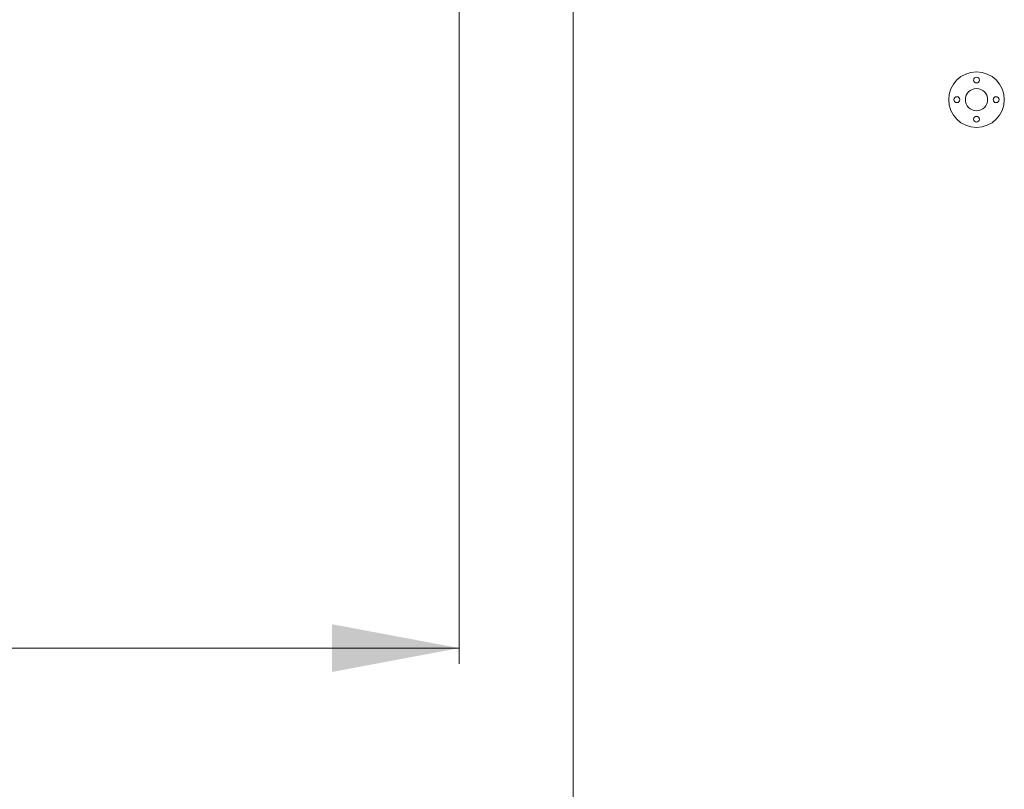
# Model space of a CAD drawing. Units: millimetres. Extents: x 211 to 410, y 12 to 384.
# Drawn here: x 348 to 410, y 70 to 118 of the extents above; entities that cross this region are included whole.
import ezdxf

# ---------------------------------------------------------------- set-up
doc = ezdxf.new("R2010")
doc.units = ezdxf.units.MM
doc.styles.add('SLDTEXTSTYLE0', font='TXT', dxfattribs={"width": 0.663})
doc.dimstyles.new('SLDDIMSTYLE0', dxfattribs={"dimtxt": 8.601025, "dimasz": 8, "dimexe": 0, "dimexo": 0.0625, "dimgap": 2.150256, "dimtad": 0, "dimlfac": 30, "dimrnd": 1e-09, "dimzin": 12, "dimdsep": 46, "dimtxsty": 'SLDTEXTSTYLE0', "dimsah": 1, "dimcen": 0.09, "dimadec": 0, "dimazin": 0, "dimtfac": 1, "dimtofl": 0, "dimtmove": 0, "dimatfit": 3, "dimfxl": 1, "dimfrac": 2, "dimtolj": 1, "dimtzin": 12, "dimarcsym": 0})

# ---------------------------------------------------------------- blocks, each defined once
blk = doc.blocks.new('*D6')
at = {"color": 7, "linetype": 'Continuous', "lineweight": 0}
for p, q in [((249.316, 120.052), (249.316, 77.923)), ((375.577, 120.052), (375.577, 77.923)), ((249.316, 78.923), (298.162, 78.923)), ((375.577, 78.923), (326.732, 78.923))]:
    blk.add_line(p, q, dxfattribs=at)
for points in [[(249.316, 78.923), (257.316, 77.423), (257.316, 80.423)], [(375.577, 78.923), (367.577, 80.423), (367.577, 77.423)]]:
    blk.add_solid(points, dxfattribs=at)
at = {"color": 7, "linetype": 'Continuous', "lineweight": 0, "insert": (299.749, 84.166), "char_height": 9.525, "attachment_point": 1, "style": 'SLDTEXTSTYLE0'}
blk.add_mtext('3950', dxfattribs=at)

msp = doc.modelspace()

# ---------------------------------------------------------------- linework, layer by layer
at = {"color": 7, "linetype": 'Continuous', "lineweight": 15}
msp.add_line((382.7437, 51.47179), (382.7437, 239.1131), dxfattribs=at)
for centre, radius in [((408.12581, 113.43027), 1.75), ((408.12581, 114.6636), 0.18333), ((408.12581, 113.43027), 0.7), ((406.89248, 113.43027), 0.18333), ((409.35915, 113.43027), 0.18333), ((408.12581, 112.19694), 0.18333)]:
    msp.add_circle(centre, radius, dxfattribs=at)

# ---------------------------------------------------------------- dimensions: what is measured, and where the dimension line sits
at = {"color": 7, "linetype": 'Continuous', "lineweight": 0}
dim = msp.add_linear_dim(base=(375.57737, 78.92324), p1=(249.31646, 120.05241), p2=(375.57737, 120.05241), angle=0, dimstyle='SLDDIMSTYLE0', dxfattribs=at)
dim.commit()
dim.dimension.update_dxf_attribs({"geometry": '*D6', "text_midpoint": (312.44692, 78.92324), "dimtype": 160})

doc.saveas('drawing.dxf')
